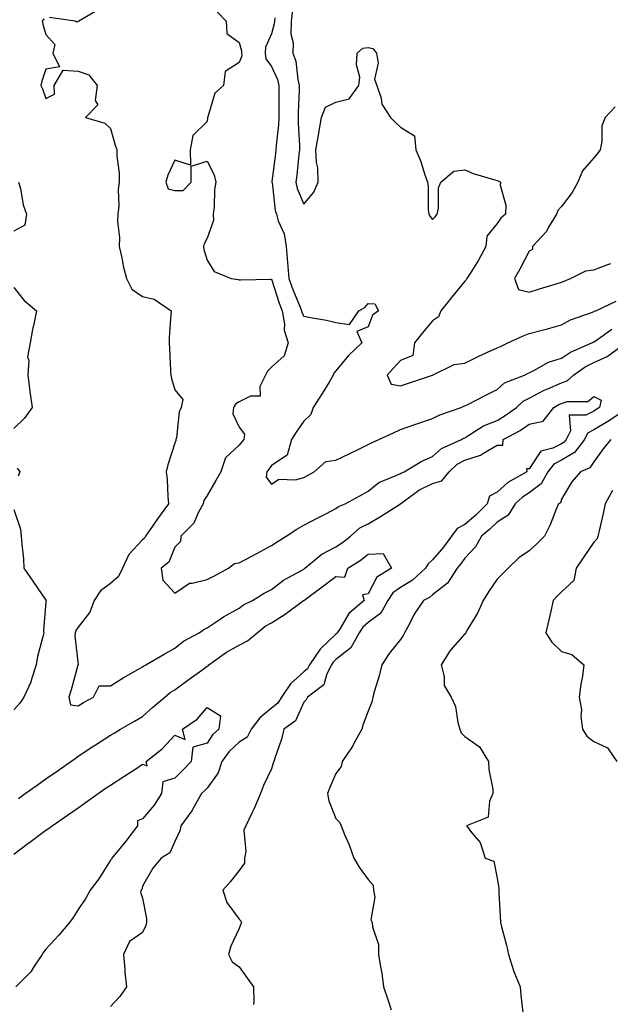
# Model space of a CAD drawing. Units: inches. Extents: x 894563 to 897203, y 7226618 to 7229258.
# Drawn here: x 896460 to 896643, y 7226856 to 7227162 of the extents above; entities that cross this region are included whole.
import ezdxf

# ---------------------------------------------------------------- set-up
doc = ezdxf.new("R2010")
doc.units = ezdxf.units.IN
doc.header["$MEASUREMENT"] = 0
doc.layers.add('Contour_89457226', color=7, linetype='Continuous', true_color=0xe44a1c)

msp = doc.modelspace()

# ---------------------------------------------------------------- linework, layer by layer
at = {"layer": 'Contour_89457226'}
for points in [[(896484.52, 7227165.46, 3294), (896478.25, 7227161.92, 3294), (896478.18, 7227161.78, 3294), (896478.05, 7227161.74, 3294), (896477.67, 7227161.53, 3294), (896477.17, 7227161.92, 3294), (896469.13, 7227163.01, 3294)], [(896544.58, 7227165.38, 3297), (896544.13, 7227161.92, 3297), (896544.08, 7227157.96, 3297), (896544.76, 7227155.2, 3297), (896544.68, 7227151.92, 3297), (896545.56, 7227149.42, 3297), (896546.18, 7227143.78, 3297), (896546.64, 7227141.92, 3297), (896546.62, 7227140.49, 3297), (896546.36, 7227133.6, 3297), (896546.33, 7227131.92, 3297), (896546.29, 7227130.16, 3297), (896546.75, 7227123.21, 3297), (896546.71, 7227121.92, 3297), (896546.54, 7227120.42, 3297), (896545.87, 7227114.09, 3297), (896545.62, 7227111.92, 3297), (896546.07, 7227109.95, 3297), (896548.05, 7227105.01, 3297), (896551.19, 7227108.78, 3297), (896552.55, 7227111.92, 3297), (896552.41, 7227116.28, 3297), (896552.02, 7227117.96, 3297), (896551.83, 7227121.92, 3297), (896552.62, 7227126.49, 3297), (896552.77, 7227127.19, 3297), (896553.53, 7227131.92, 3297), (896554.85, 7227135.12, 3297), (896558.05, 7227136.72, 3297), (896562.17, 7227137.8, 3297), (896565.2, 7227141.92, 3297), (896565.49, 7227144.48, 3297), (896564.47, 7227148.35, 3297), (896564.68, 7227151.92, 3297), (896566.43, 7227153.54, 3297), (896568.05, 7227153.7, 3297), (896569.5, 7227153.37, 3297), (896570.69, 7227151.92, 3297), (896571.12, 7227148.85, 3297), (896570.05, 7227143.91, 3297), (896570.73, 7227141.92, 3297), (896572.06, 7227137.92, 3297), (896572.26, 7227136.14, 3297), (896575, 7227131.92, 3297), (896576.57, 7227130.44, 3297), (896578.05, 7227128.91, 3297), (896582.44, 7227126.31, 3297), (896582.88, 7227121.92, 3297), (896584.42, 7227118.29, 3297), (896585.55, 7227114.42, 3297), (896586.44, 7227111.92, 3297), (896586.69, 7227110.55, 3297), (896586.72, 7227103.25, 3297), (896586.9, 7227101.92, 3297), (896587.32, 7227101.18, 3297), (896588.05, 7227100.28, 3297), (896588.87, 7227101.1, 3297), (896589.49, 7227101.92, 3297), (896589.86, 7227103.74, 3297), (896589.91, 7227110.06, 3297), (896590.56, 7227111.92, 3297), (896594.65, 7227115.32, 3297), (896598.05, 7227115.69, 3297), (896600.65, 7227114.52, 3297), (896607.37, 7227112.6, 3297), (896608.05, 7227112.35, 3297), (896608.44, 7227112.31, 3297), (896609.16, 7227111.92, 3297), (896609.07, 7227110.9, 3297), (896610.83, 7227104.69, 3297), (896610.71, 7227101.92, 3297), (896609.28, 7227100.69, 3297), (896608.05, 7227099.05, 3297), (896604.91, 7227095.06, 3297), (896604.58, 7227091.92, 3297), (896602.35, 7227087.62, 3297), (896599.68, 7227083.54, 3297), (896598.67, 7227081.92, 3297), (896598.45, 7227081.53, 3297), (896598.05, 7227081.12, 3297), (896593.93, 7227076.04, 3297), (896590.6, 7227071.92, 3297), (896589.91, 7227070.06, 3297), (896588.05, 7227068.78, 3297), (896584.95, 7227065.03, 3297), (896582.43, 7227061.92, 3297), (896581.95, 7227058.01, 3297), (896578.05, 7227056.51, 3297), (896575.92, 7227054.05, 3297), (896573.96, 7227051.92, 3297), (896575.23, 7227049.09, 3297), (896578.05, 7227048.62, 3297), (896580.55, 7227049.42, 3297), (896588.05, 7227051.92, 3297), (896594.78, 7227055.18, 3297), (896598.05, 7227055.61, 3297), (896602.22, 7227057.76, 3297), (896605.14, 7227059.01, 3297), (896608.05, 7227060.36, 3297), (896609.1, 7227060.87, 3297), (896611.4, 7227061.92, 3297), (896615.96, 7227064.01, 3297), (896618.05, 7227064.83, 3297), (896622.03, 7227065.9, 3297), (896623.67, 7227066.3, 3297), (896628.05, 7227067.55, 3297), (896630.82, 7227069.15, 3297), (896637.64, 7227071.51, 3297), (896638.05, 7227071.69, 3297), (896638.19, 7227071.78, 3297), (896638.7, 7227071.92, 3297), (896645.04, 7227074.93, 3297)], [(896467.41, 7227162.56, 3294), (896466.84, 7227161.92, 3294), (896467.07, 7227160.94, 3294), (896468.05, 7227157.74, 3294), (896470.77, 7227154.63, 3294), (896470.17, 7227151.92, 3294), (896472.24, 7227147.72, 3294), (896468.05, 7227147, 3294), (896466.76, 7227143.21, 3294), (896466.49, 7227141.92, 3294), (896466.94, 7227140.81, 3294), (896468.05, 7227137.88, 3294), (896470.72, 7227139.24, 3294), (896470.63, 7227141.92, 3294), (896473.36, 7227146.61, 3294), (896478.05, 7227146.37, 3294), (896481.38, 7227145.24, 3294), (896483.99, 7227141.92, 3294), (896483.37, 7227137.25, 3294), (896484.11, 7227135.87, 3294), (896480.29, 7227131.92, 3294), (896486.33, 7227130.2, 3294), (896488.05, 7227128.56, 3294), (896489.53, 7227123.4, 3294), (896490.04, 7227121.92, 3294), (896490.06, 7227119.91, 3294), (896490.81, 7227114.67, 3294), (896490.83, 7227111.92, 3294), (896490.44, 7227109.54, 3294), (896490.63, 7227104.5, 3294), (896490.34, 7227101.92, 3294), (896490.29, 7227099.67, 3294), (896490.85, 7227094.71, 3294), (896490.81, 7227091.92, 3294), (896491.59, 7227088.38, 3294), (896492.03, 7227085.9, 3294), (896493.01, 7227081.92, 3294), (896494.7, 7227078.58, 3294), (896498.05, 7227076.37, 3294), (896501.63, 7227075.49, 3294), (896506.88, 7227071.92, 3294), (896506.85, 7227070.73, 3294), (896506.33, 7227063.64, 3294), (896506.29, 7227061.92, 3294), (896506.35, 7227060.22, 3294), (896506.75, 7227053.21, 3294), (896506.8, 7227051.92, 3294), (896507.03, 7227050.9, 3294), (896508.05, 7227047.31, 3294), (896510.52, 7227044.38, 3294), (896510.02, 7227041.92, 3294), (896509.39, 7227040.57, 3294), (896508.54, 7227032.41, 3294), (896508.4, 7227031.92, 3294), (896508.36, 7227031.61, 3294), (896508.05, 7227030.81, 3294), (896505.92, 7227024.05, 3294), (896505.4, 7227021.92, 3294), (896505.72, 7227019.6, 3294), (896505.86, 7227014.11, 3294), (896506.11, 7227011.92, 3294), (896502.69, 7227007.27, 3294), (896501.14, 7227005.01, 3294), (896499, 7227001.92, 3294), (896498.66, 7227001.31, 3294), (896498.05, 7227000.79, 3294), (896493.75, 7226996.22, 3294), (896491.77, 7226991.92, 3294), (896490.62, 7226989.34, 3294), (896488.05, 7226987.15, 3294), (896485, 7226984.97, 3294), (896483.01, 7226981.92, 3294), (896481.7, 7226978.27, 3294), (896478.05, 7226973.6, 3294), (896477.35, 7226972.62, 3294), (896477.14, 7226971.92, 3294), (896477.04, 7226970.9, 3294), (896478.01, 7226961.96, 3294), (896478, 7226961.92, 3294), (896477.98, 7226961.84, 3294), (896475.84, 7226954.13, 3294), (896475.14, 7226951.92, 3294), (896475.64, 7226949.52, 3294), (896478.05, 7226949.21, 3294), (896479.75, 7226950.22, 3294), (896482.81, 7226951.92, 3294), (896484.62, 7226955.36, 3294), (896488.05, 7226955.36, 3294), (896492.04, 7226957.94, 3294), (896496.61, 7226960.47, 3294), (896498.05, 7226961.31, 3294), (896498.39, 7226961.59, 3294), (896499.07, 7226961.92, 3294), (896504.72, 7226965.24, 3294), (896508.05, 7226967.12, 3294), (896510.7, 7226969.26, 3294), (896515.6, 7226971.92, 3294), (896517.1, 7226972.88, 3294), (896518.05, 7226973.46, 3294), (896522.48, 7226976.35, 3294), (896523.16, 7226976.82, 3294), (896528.05, 7226979.52, 3294), (896529.39, 7226980.57, 3294), (896532.14, 7226981.92, 3294), (896535.82, 7226984.15, 3294), (896538.05, 7226985.32, 3294), (896541.75, 7226988.23, 3294), (896547.38, 7226991.26, 3294), (896548.05, 7226991.65, 3294), (896548.21, 7226991.76, 3294), (896548.41, 7226991.92, 3294), (896553.65, 7226996.31, 3294), (896558.05, 7226998.58, 3294), (896560.05, 7226999.91, 3294), (896562.59, 7227001.92, 3294), (896565.52, 7227004.46, 3294), (896568.05, 7227005.73, 3294), (896571.92, 7227008.05, 3294), (896578.05, 7227011.92, 3294), (896578.08, 7227011.96, 3294), (896583.75, 7227016.22, 3294), (896588.05, 7227018.23, 3294), (896590.87, 7227019.11, 3294), (896593.21, 7227021.92, 3294), (896595.71, 7227024.26, 3294), (896598.05, 7227025.55, 3294), (896602.92, 7227027.06, 3294), (896603.84, 7227027.72, 3294), (896608.05, 7227030.14, 3294), (896609.81, 7227030.16, 3294), (896610, 7227031.92, 3294), (896615.23, 7227034.75, 3294), (896618.05, 7227036.74, 3294), (896622.34, 7227037.64, 3294), (896625.67, 7227041.92, 3294), (896627.19, 7227042.78, 3294), (896628.05, 7227043.15, 3294), (896629.86, 7227043.74, 3294), (896636.22, 7227043.76, 3294), (896638.05, 7227045.32, 3294), (896640.32, 7227044.19, 3294), (896639.85, 7227041.92, 3294), (896638.78, 7227041.2, 3294), (896638.05, 7227040.77, 3294), (896635.65, 7227039.52, 3294), (896630.43, 7227039.54, 3294), (896630.81, 7227034.67, 3294), (896629.54, 7227031.92, 3294), (896628.9, 7227031.08, 3294), (896628.05, 7227030.57, 3294), (896625.37, 7227029.24, 3294), (896621.63, 7227028.35, 3294), (896618.05, 7227022.8, 3294), (896617.16, 7227022.8, 3294), (896617.26, 7227021.92, 3294), (896611.4, 7227018.56, 3294), (896608.05, 7227015.57, 3294), (896605.67, 7227014.3, 3294), (896604.96, 7227011.92, 3294), (896601.5, 7227008.46, 3294), (896598.05, 7227005.51, 3294), (896595.65, 7227004.32, 3294), (896593.96, 7227001.92, 3294), (896591.46, 7226998.52, 3294), (896588.05, 7226994.52, 3294), (896586.64, 7226993.33, 3294), (896585.85, 7226991.92, 3294), (896581.79, 7226988.19, 3294), (896578.05, 7226985.98, 3294), (896575.68, 7226984.28, 3294), (896574.11, 7226981.92, 3294), (896571.95, 7226978.01, 3294), (896568.05, 7226975.08, 3294), (896566.38, 7226973.6, 3294), (896565.25, 7226971.92, 3294), (896562.72, 7226967.25, 3294), (896558.05, 7226963.54, 3294), (896557.21, 7226962.76, 3294), (896556.64, 7226961.92, 3294), (896555.22, 7226959.09, 3294), (896554.27, 7226955.71, 3294), (896549.24, 7226951.92, 3294), (896548.86, 7226951.1, 3294), (896548.05, 7226950.36, 3294), (896545.47, 7226944.5, 3294), (896541.85, 7226941.92, 3294), (896541.15, 7226938.81, 3294), (896539.05, 7226932.92, 3294), (896538.78, 7226931.92, 3294), (896538.57, 7226931.39, 3294), (896538.05, 7226929.58, 3294), (896535.55, 7226924.42, 3294), (896534.69, 7226921.92, 3294), (896532.69, 7226917.27, 3294), (896531.97, 7226915.85, 3294), (896530.11, 7226911.92, 3294), (896529.43, 7226910.53, 3294), (896530.13, 7226903.99, 3294), (896529.69, 7226901.92, 3294), (896529.64, 7226900.32, 3294), (896528.05, 7226898.09, 3294), (896525.33, 7226894.63, 3294), (896522.99, 7226891.92, 3294), (896524.23, 7226888.09, 3294), (896528.05, 7226882.94, 3294), (896528.54, 7226882.41, 3294), (896528.77, 7226881.92, 3294), (896528.55, 7226881.43, 3294), (896528.05, 7226880.05, 3294), (896525.43, 7226874.54, 3294), (896524.76, 7226871.92, 3294), (896525.85, 7226869.71, 3294), (896528.05, 7226868.07, 3294), (896530.62, 7226864.5, 3294), (896532.42, 7226861.92, 3294), (896532.62, 7226857.35, 3294), (896532.51, 7226856.37, 3294)], [(896521.06, 7227164.93, 3295), (896523.98, 7227161.92, 3295), (896524.16, 7227158.03, 3295), (896528.05, 7227155.24, 3295), (896528.77, 7227152.64, 3295), (896528.73, 7227151.92, 3295), (896528.81, 7227151.16, 3295), (896528.05, 7227149.07, 3295), (896523.7, 7227146.28, 3295), (896523.18, 7227141.92, 3295), (896520.44, 7227139.52, 3295), (896518.28, 7227132.15, 3295), (896518.17, 7227131.92, 3295), (896518.2, 7227131.76, 3295), (896518.05, 7227130.71, 3295), (896513.61, 7227126.37, 3295), (896512.78, 7227121.92, 3295), (896512.87, 7227117.1, 3295), (896508.05, 7227118.68, 3295), (896505.87, 7227114.09, 3295), (896505.3, 7227111.92, 3295), (896505.94, 7227109.81, 3295), (896508.05, 7227109.3, 3295), (896510.66, 7227109.3, 3295), (896513.1, 7227111.92, 3295), (896513.14, 7227116.82, 3295), (896518.05, 7227118.4, 3295), (896520.26, 7227114.13, 3295), (896520.74, 7227111.92, 3295), (896520.38, 7227109.6, 3295), (896520.22, 7227104.09, 3295), (896519.95, 7227101.92, 3295), (896520.06, 7227099.91, 3295), (896518.05, 7227094.48, 3295), (896517.21, 7227092.76, 3295), (896517, 7227091.92, 3295), (896517.08, 7227090.94, 3295), (896518.05, 7227087.68, 3295), (896520.24, 7227084.11, 3295), (896525.52, 7227081.92, 3295), (896527.76, 7227081.63, 3295), (896528.05, 7227081.57, 3295), (896528.43, 7227081.55, 3295), (896537.84, 7227081.71, 3295), (896538.05, 7227081.69, 3295), (896540.46, 7227074.32, 3295), (896541.4, 7227071.92, 3295), (896542.11, 7227067.86, 3295), (896541.97, 7227065.85, 3295), (896543.22, 7227061.92, 3295), (896542.02, 7227057.96, 3295), (896538.05, 7227054.44, 3295), (896536.85, 7227053.11, 3295), (896536.19, 7227051.92, 3295), (896534.47, 7227048.35, 3295), (896534.59, 7227045.38, 3295), (896531.53, 7227045.4, 3295), (896528.05, 7227043.64, 3295), (896527, 7227042.97, 3295), (896526.22, 7227041.92, 3295), (896526.07, 7227039.95, 3295), (896528.05, 7227035.81, 3295), (896529.67, 7227033.54, 3295), (896529.43, 7227031.92, 3295), (896528.82, 7227031.16, 3295), (896528.05, 7227030.18, 3295), (896523.73, 7227026.24, 3295), (896522.33, 7227021.92, 3295), (896520.82, 7227019.15, 3295), (896518.05, 7227014.58, 3295), (896517.02, 7227012.94, 3295), (896516.8, 7227011.92, 3295), (896515.29, 7227009.17, 3295), (896513.98, 7227005.98, 3295), (896509.97, 7227001.92, 3295), (896509.78, 7227000.2, 3295), (896508.05, 7226998.5, 3295), (896506.16, 7226993.81, 3295), (896503.86, 7226991.92, 3295), (896504.34, 7226988.21, 3295), (896508.05, 7226984.15, 3295), (896512.61, 7226987.35, 3295), (896513.4, 7226987.27, 3295), (896518.05, 7226988.42, 3295), (896520.34, 7226989.63, 3295), (896524.72, 7226991.92, 3295), (896526.54, 7226993.42, 3295), (896528.05, 7226993.66, 3295), (896531.73, 7226995.61, 3295), (896533.46, 7226996.51, 3295), (896538.05, 7226998.95, 3295), (896539.82, 7227000.14, 3295), (896542.64, 7227001.92, 3295), (896545.89, 7227004.07, 3295), (896548.05, 7227005.3, 3295), (896552.4, 7227007.56, 3295), (896555.1, 7227008.97, 3295), (896558.05, 7227010.51, 3295), (896558.83, 7227011.14, 3295), (896560.89, 7227011.92, 3295), (896565.5, 7227014.46, 3295), (896568.05, 7227015.83, 3295), (896571.4, 7227018.56, 3295), (896576.93, 7227020.81, 3295), (896578.05, 7227021.37, 3295), (896578.37, 7227021.61, 3295), (896579.25, 7227021.92, 3295), (896584.76, 7227025.2, 3295), (896588.05, 7227026.63, 3295), (896590.81, 7227029.17, 3295), (896597, 7227031.92, 3295), (896597.66, 7227032.31, 3295), (896598.05, 7227032.47, 3295), (896599.35, 7227033.23, 3295), (896603.82, 7227036.14, 3295), (896608.05, 7227037.88, 3295), (896610.61, 7227039.36, 3295), (896614.09, 7227041.92, 3295), (896616.14, 7227043.83, 3295), (896618.05, 7227044.81, 3295), (896622.72, 7227047.25, 3295), (896623.82, 7227047.7, 3295), (896628.05, 7227049.56, 3295), (896629.84, 7227050.12, 3295), (896631.78, 7227051.92, 3295), (896635.44, 7227054.52, 3295), (896638.05, 7227055.83, 3295), (896642.21, 7227057.76, 3295), (896648.05, 7227061.92, 3295)], [(896539.08, 7227162.96, 3296), (896538.94, 7227161.92, 3296), (896538.93, 7227161.04, 3296), (896538.05, 7227157.97, 3296), (896536.21, 7227153.76, 3296), (896536.1, 7227151.92, 3296), (896536.3, 7227150.16, 3296), (896538.05, 7227147.76, 3296), (896539.92, 7227143.78, 3296), (896540.37, 7227141.92, 3296), (896540.33, 7227139.63, 3296), (896540.35, 7227134.22, 3296), (896540.31, 7227131.92, 3296), (896540.25, 7227129.71, 3296), (896539.46, 7227123.33, 3296), (896539.41, 7227121.92, 3296), (896539.27, 7227120.69, 3296), (896538.21, 7227112.08, 3296), (896538.19, 7227111.92, 3296), (896538.23, 7227111.74, 3296), (896539.22, 7227103.09, 3296), (896539.57, 7227101.92, 3296), (896540.16, 7227099.81, 3296), (896541.99, 7227095.87, 3296), (896542.63, 7227091.92, 3296), (896543.05, 7227086.92, 3296), (896543.45, 7227081.92, 3296), (896544.66, 7227078.52, 3296), (896546.96, 7227073.01, 3296), (896547.38, 7227071.92, 3296), (896547.48, 7227071.35, 3296), (896548.05, 7227070.26, 3296), (896550.18, 7227069.79, 3296), (896555.1, 7227068.97, 3296), (896558.05, 7227068.23, 3296), (896562.31, 7227067.66, 3296), (896565.14, 7227071.92, 3296), (896566.99, 7227072.97, 3296), (896568.05, 7227074.15, 3296), (896570.15, 7227074.03, 3296), (896571.23, 7227071.92, 3296), (896569.45, 7227070.51, 3296), (896568.05, 7227066.98, 3296), (896564.51, 7227065.46, 3296), (896566.07, 7227061.92, 3296), (896561.91, 7227058.05, 3296), (896558.05, 7227053.25, 3296), (896557.4, 7227052.56, 3296), (896557.23, 7227051.92, 3296), (896555.92, 7227049.79, 3296), (896553.75, 7227046.22, 3296), (896550.96, 7227041.92, 3296), (896550.24, 7227039.73, 3296), (896548.05, 7227037.64, 3296), (896545.76, 7227034.21, 3296), (896544.3, 7227031.92, 3296), (896542.92, 7227027.06, 3296), (896538.05, 7227023.81, 3296), (896537.21, 7227022.76, 3296), (896536.56, 7227021.92, 3296), (896536.4, 7227020.28, 3296), (896538.05, 7227018.07, 3296), (896540.35, 7227019.62, 3296), (896545.54, 7227019.4, 3296), (896548.05, 7227020.08, 3296), (896549.22, 7227020.75, 3296), (896551.28, 7227021.92, 3296), (896554.9, 7227025.06, 3296), (896558.05, 7227025.46, 3296), (896562.39, 7227027.58, 3296), (896564.96, 7227028.83, 3296), (896568.05, 7227030.34, 3296), (896569.12, 7227030.85, 3296), (896571.36, 7227031.92, 3296), (896575.94, 7227034.03, 3296), (896578.05, 7227035.01, 3296), (896582.84, 7227036.71, 3296), (896583.15, 7227036.82, 3296), (896588.05, 7227038.42, 3296), (896590.34, 7227039.63, 3296), (896596.95, 7227041.92, 3296), (896597.72, 7227042.25, 3296), (896598.05, 7227042.37, 3296), (896598.96, 7227042.84, 3296), (896604.42, 7227045.55, 3296), (896608.05, 7227047.43, 3296), (896610.41, 7227049.56, 3296), (896616.53, 7227051.92, 3296), (896617.54, 7227052.43, 3296), (896618.05, 7227052.66, 3296), (896619.46, 7227053.33, 3296), (896624.03, 7227055.94, 3296), (896628.05, 7227057.23, 3296), (896630.87, 7227059.11, 3296), (896637.46, 7227061.92, 3296), (896637.82, 7227062.15, 3296), (896638.05, 7227062.25, 3296), (896638.96, 7227062.82, 3296), (896643.73, 7227066.24, 3296)], [(896644.72, 7227135.24, 3298), (896641.58, 7227131.92, 3298), (896640.58, 7227129.4, 3298), (896640.59, 7227124.46, 3298), (896640.03, 7227121.92, 3298), (896639.22, 7227120.75, 3298), (896638.05, 7227119.4, 3298), (896634.53, 7227115.44, 3298), (896633.14, 7227111.92, 3298), (896631.36, 7227108.62, 3298), (896628.05, 7227104.36, 3298), (896626.92, 7227103.05, 3298), (896626.47, 7227101.92, 3298), (896624.07, 7227097.94, 3298), (896623.37, 7227096.59, 3298), (896619.01, 7227091.92, 3298), (896619.05, 7227090.92, 3298), (896618.05, 7227090.47, 3298), (896615.09, 7227084.89, 3298), (896613.45, 7227081.92, 3298), (896614.69, 7227078.56, 3298), (896618.05, 7227077.74, 3298), (896621.2, 7227078.78, 3298), (896626.38, 7227080.26, 3298), (896628.05, 7227080.77, 3298), (896628.87, 7227081.1, 3298), (896630.9, 7227081.92, 3298), (896635.63, 7227084.34, 3298), (896638.05, 7227084.62, 3298), (896642.45, 7227086.31, 3298), (896643.32, 7227086.65, 3298)], [(896459.55, 7227111.92, 3293), (896460.13, 7227109.85, 3293), (896460.94, 7227104.81, 3293), (896462.05, 7227101.92, 3293), (896461.48, 7227098.48, 3293), (896458.05, 7227096.69, 3293)], [(896458.05, 7227079.15, 3293), (896461.26, 7227075.12, 3293), (896465.15, 7227071.92, 3293), (896464.42, 7227068.29, 3293), (896463.92, 7227066.06, 3293), (896463.13, 7227061.92, 3293), (896462.31, 7227057.66, 3293), (896462.73, 7227056.61, 3293), (896462.43, 7227051.92, 3293), (896463.07, 7227046.94, 3293), (896463.09, 7227046.88, 3293), (896463.81, 7227041.92, 3293), (896461.39, 7227038.58, 3293), (896458.05, 7227035.38, 3293)], [(896646.05, 7227039.93, 3295), (896642.46, 7227037.51, 3295), (896638.05, 7227034.89, 3295), (896636.1, 7227033.87, 3295), (896635.2, 7227031.92, 3295), (896632.12, 7227027.84, 3295), (896628.05, 7227025.46, 3295), (896625.69, 7227024.28, 3295), (896623.83, 7227021.92, 3295), (896621.78, 7227018.19, 3295), (896618.05, 7227015.34, 3295), (896615.96, 7227014.01, 3295), (896613.66, 7227011.92, 3295), (896611.5, 7227008.46, 3295), (896608.05, 7227006.3, 3295), (896605.86, 7227004.11, 3295), (896603.26, 7227001.92, 3295), (896601.39, 7226998.58, 3295), (896598.05, 7226995.05, 3295), (896596.75, 7226993.23, 3295), (896595.65, 7226991.92, 3295), (896592.65, 7226987.31, 3295), (896588.05, 7226983.7, 3295), (896587.11, 7226982.86, 3295), (896585.24, 7226981.92, 3295), (896582.31, 7226977.66, 3295), (896580.84, 7226974.71, 3295), (896579.3, 7226971.92, 3295), (896578.91, 7226971.06, 3295), (896578.05, 7226969.85, 3295), (896574.53, 7226965.44, 3295), (896572.3, 7226961.92, 3295), (896571.46, 7226958.52, 3295), (896570.02, 7226953.89, 3295), (896569.48, 7226951.92, 3295), (896569.31, 7226950.65, 3295), (896568.05, 7226947.53, 3295), (896566.49, 7226943.48, 3295), (896566.07, 7226941.92, 3295), (896563.64, 7226937.51, 3295), (896563.25, 7226936.72, 3295), (896559.95, 7226931.92, 3295), (896559.67, 7226930.3, 3295), (896558.05, 7226928.17, 3295), (896556.2, 7226923.78, 3295), (896555.42, 7226921.92, 3295), (896555.82, 7226919.69, 3295), (896558.05, 7226914.22, 3295), (896559.14, 7226913.01, 3295), (896559.66, 7226911.92, 3295), (896560.75, 7226909.22, 3295), (896562.14, 7226906, 3295), (896563.6, 7226901.92, 3295), (896565.22, 7226899.09, 3295), (896568.05, 7226895.28, 3295), (896569.57, 7226893.44, 3295), (896569.72, 7226891.92, 3295), (896570.15, 7226889.81, 3295), (896568.85, 7226882.72, 3295), (896569.32, 7226881.92, 3295), (896569.37, 7226880.59, 3295), (896571.23, 7226875.1, 3295), (896571.29, 7226871.92, 3295), (896571.86, 7226868.11, 3295), (896572.3, 7226866.18, 3295), (896572.83, 7226861.92, 3295), (896574.12, 7226857.99, 3295), (896575.19, 7226854.77, 3295)], [(896643.34, 7227031.92, 3296), (896640.99, 7227028.99, 3296), (896638.05, 7227024.97, 3296), (896636.88, 7227023.09, 3296), (896633.92, 7227021.92, 3296), (896631.24, 7227018.74, 3296), (896628.05, 7227013.35, 3296), (896627.7, 7227012.27, 3296), (896627.14, 7227011.92, 3296), (896626.44, 7227010.32, 3296), (896624.55, 7227005.42, 3296), (896622.77, 7227001.92, 3296), (896620.44, 7226999.54, 3296), (896618.05, 7226997.37, 3296), (896614.85, 7226995.12, 3296), (896611.51, 7226991.92, 3296), (896609.78, 7226990.18, 3296), (896608.05, 7226988.58, 3296), (896605.38, 7226984.6, 3296), (896603.77, 7226981.92, 3296), (896601.94, 7226978.03, 3296), (896598.67, 7226972.55, 3296), (896598.32, 7226971.92, 3296), (896598.27, 7226971.71, 3296), (896598.05, 7226971.51, 3296), (896593.53, 7226966.43, 3296), (896590.7, 7226961.92, 3296), (896591.68, 7226958.29, 3296), (896591.67, 7226955.53, 3296), (896593.85, 7226951.92, 3296), (896595.17, 7226949.03, 3296), (896595.91, 7226944.05, 3296), (896596.55, 7226941.92, 3296), (896596.96, 7226940.83, 3296), (896598.05, 7226939.65, 3296), (896602.59, 7226936.45, 3296), (896605.44, 7226931.92, 3296), (896605.55, 7226929.42, 3296), (896606.7, 7226923.27, 3296), (896606.78, 7226921.92, 3296), (896605.72, 7226919.58, 3296), (896605.31, 7226914.65, 3296), (896598.57, 7226911.92, 3296), (896600.24, 7226909.73, 3296), (896602.83, 7226906.71, 3296), (896604.42, 7226901.92, 3296), (896607.04, 7226900.92, 3296), (896608.05, 7226895.67, 3296), (896608.59, 7226892.47, 3296), (896608.63, 7226891.92, 3296), (896608.65, 7226891.31, 3296), (896609.1, 7226881.92, 3296), (896609.44, 7226880.53, 3296), (896610.99, 7226874.87, 3296), (896611.65, 7226871.92, 3296), (896613.14, 7226867, 3296), (896613.29, 7226866.69, 3296), (896615.18, 7226861.92, 3296), (896615.46, 7226859.32, 3296), (896616.07, 7226853.91, 3296)], [(896459.14, 7227023.01, 3293), (896459.96, 7227021.92, 3293), (896459.47, 7227020.49, 3293)], [(896643.88, 7227016.1, 3297), (896641.65, 7227011.92, 3297), (896641.03, 7227008.93, 3297), (896639.72, 7227003.58, 3297), (896639.35, 7227001.92, 3297), (896639.04, 7227000.92, 3297), (896638.05, 7227000.05, 3297), (896634.77, 7226995.2, 3297), (896632.62, 7226991.92, 3297), (896631.85, 7226988.13, 3297), (896628.05, 7226984.62, 3297), (896626.72, 7226983.25, 3297), (896625.49, 7226981.92, 3297), (896624.75, 7226978.62, 3297), (896624.08, 7226975.88, 3297), (896623.23, 7226971.92, 3297), (896625.08, 7226968.95, 3297), (896628.05, 7226966.06, 3297), (896631.25, 7226965.12, 3297), (896635.04, 7226961.92, 3297), (896634.54, 7226958.4, 3297), (896634.02, 7226955.94, 3297), (896633.53, 7226951.92, 3297), (896634.23, 7226948.09, 3297), (896634.11, 7226945.87, 3297), (896634.59, 7226941.92, 3297), (896635.92, 7226939.79, 3297), (896638.05, 7226938.07, 3297), (896642.32, 7226936.18, 3297), (896645.28, 7226931.92, 3297)], [(896458.05, 7227010.14, 3293), (896460.16, 7227004.03, 3293), (896460.4, 7227001.92, 3293), (896460.54, 7226999.44, 3293), (896461.04, 7226994.91, 3293), (896461.19, 7226991.92, 3293), (896464.01, 7226987.88, 3293), (896468.05, 7226981.98, 3293), (896468.09, 7226981.96, 3293), (896468.1, 7226981.92, 3293), (896468.08, 7226981.88, 3293), (896468.05, 7226981.55, 3293), (896467.32, 7226972.64, 3293), (896467.38, 7226971.92, 3293), (896467.21, 7226971.08, 3293), (896465.46, 7226964.5, 3293), (896465.02, 7226961.92, 3293), (896463.56, 7226957.43, 3293), (896463.38, 7226956.59, 3293), (896461.22, 7226951.92, 3293), (896459.99, 7226949.99, 3293), (896458.05, 7226947.99, 3293)], [(896459.53, 7226920.44, 3293), (896461.59, 7226921.92, 3293), (896465.36, 7226924.6, 3293), (896468.05, 7226926.49, 3293), (896471.23, 7226928.74, 3293), (896475.77, 7226931.92, 3293), (896477.11, 7226932.86, 3293), (896478.05, 7226933.52, 3293), (896482.91, 7226936.78, 3293), (896483.08, 7226936.9, 3293), (896488.05, 7226940.05, 3293), (896489.22, 7226940.75, 3293), (896491.23, 7226941.92, 3293), (896495.56, 7226944.4, 3293), (896498.05, 7226945.85, 3293), (896501.23, 7226948.74, 3293), (896504.91, 7226951.92, 3293), (896506.64, 7226953.33, 3293), (896508.05, 7226954.15, 3293), (896512.49, 7226957.49, 3293), (896516.42, 7226960.28, 3293), (896518.05, 7226961.47, 3293), (896518.35, 7226961.63, 3293), (896518.63, 7226961.92, 3293), (896524.09, 7226965.88, 3293), (896528.05, 7226968.03, 3293), (896530.6, 7226969.36, 3293), (896533.65, 7226971.92, 3293), (896536.06, 7226973.91, 3293), (896538.05, 7226975.03, 3293), (896542.28, 7226977.7, 3293), (896548.01, 7226981.88, 3293), (896548.05, 7226981.9, 3293), (896548.06, 7226981.9, 3293), (896548.06, 7226981.92, 3293), (896553.81, 7226986.16, 3293), (896558.05, 7226989.42, 3293), (896560.8, 7226989.17, 3293), (896561.76, 7226991.92, 3293), (896565.6, 7226994.36, 3293), (896568.05, 7226996.28, 3293), (896572.68, 7226996.55, 3293), (896575.34, 7226991.92, 3293), (896570.76, 7226989.21, 3293), (896568.05, 7226983.95, 3293), (896566.32, 7226983.66, 3293), (896566.79, 7226981.92, 3293), (896562.09, 7226977.88, 3293), (896559.37, 7226973.23, 3293), (896558.48, 7226971.92, 3293), (896558.33, 7226971.65, 3293), (896558.05, 7226971.41, 3293), (896553.12, 7226966.84, 3293), (896549.85, 7226961.92, 3293), (896549.25, 7226960.73, 3293), (896548.05, 7226959.71, 3293), (896543.92, 7226956.04, 3293), (896541.14, 7226951.92, 3293), (896539.98, 7226949.99, 3293), (896538.05, 7226948.44, 3293), (896534.46, 7226945.51, 3293), (896531.78, 7226941.92, 3293), (896530.46, 7226939.5, 3293), (896528.05, 7226937.94, 3293), (896524.91, 7226935.06, 3293), (896522.63, 7226931.92, 3293), (896521.55, 7226928.42, 3293), (896518.05, 7226923.66, 3293), (896517.22, 7226922.76, 3293), (896516.38, 7226921.92, 3293), (896514.05, 7226917.92, 3293), (896513.36, 7226916.61, 3293), (896509.88, 7226911.92, 3293), (896509.58, 7226910.4, 3293), (896508.05, 7226907.04, 3293), (896506.5, 7226903.48, 3293), (896503.84, 7226901.92, 3293), (896501.22, 7226898.76, 3293), (896498.05, 7226893.21, 3293), (896497.79, 7226892.17, 3293), (896497.61, 7226891.92, 3293), (896497.45, 7226891.31, 3293), (896498.05, 7226889.5, 3293), (896499.3, 7226883.17, 3293), (896499.24, 7226881.92, 3293), (896499.01, 7226880.96, 3293), (896498.05, 7226878.78, 3293), (896493.97, 7226876, 3293), (896492.13, 7226871.92, 3293), (896492.55, 7226867.43, 3293), (896492.58, 7226866.45, 3293), (896493.08, 7226861.92, 3293), (896491.03, 7226858.93, 3293), (896488.05, 7226855.77, 3293)], [(896458.05, 7226903.13, 3292), (896462.82, 7226906.69, 3292), (896463.08, 7226906.88, 3292), (896468.05, 7226910.53, 3292), (896468.87, 7226911.1, 3292), (896470.02, 7226911.92, 3292), (896474.73, 7226915.24, 3292), (896478.05, 7226917.56, 3292), (896480.61, 7226919.36, 3292), (896484.23, 7226921.92, 3292), (896486.48, 7226923.5, 3292), (896488.05, 7226924.6, 3292), (896492.54, 7226927.43, 3292), (896495.6, 7226929.46, 3292), (896498.05, 7226931.08, 3292), (896499.42, 7226930.55, 3292), (896499.13, 7226931.92, 3292), (896504.14, 7226935.83, 3292), (896508.05, 7226940.05, 3292), (896511.25, 7226938.72, 3292), (896510.44, 7226941.92, 3292), (896514.95, 7226945.03, 3292), (896518.05, 7226948.7, 3292), (896522.18, 7226946.04, 3292), (896521.67, 7226941.92, 3292), (896519.76, 7226940.2, 3292), (896518.05, 7226937.64, 3292), (896513.63, 7226936.33, 3292), (896513.09, 7226931.92, 3292), (896510.68, 7226929.28, 3292), (896508.05, 7226926.69, 3292), (896504.35, 7226925.61, 3292), (896503.96, 7226921.92, 3292), (896501.63, 7226918.35, 3292), (896498.05, 7226914.11, 3292), (896496.49, 7226913.48, 3292), (896496.43, 7226911.92, 3292), (896492.8, 7226907.17, 3292), (896490.43, 7226904.3, 3292), (896488.48, 7226901.92, 3292), (896488.36, 7226901.61, 3292), (896488.05, 7226901.22, 3292), (896484.5, 7226895.47, 3292), (896481.81, 7226891.92, 3292), (896480.47, 7226889.5, 3292), (896478.05, 7226885.9, 3292), (896476.51, 7226883.46, 3292), (896475.33, 7226881.92, 3292), (896472.01, 7226877.96, 3292), (896468.05, 7226873.6, 3292), (896467.29, 7226872.68, 3292), (896466.9, 7226871.92, 3292), (896464.42, 7226868.29, 3292), (896463.37, 7226866.61, 3292), (896458.68, 7226861.92, 3292)]]:
    msp.add_polyline3d(points, dxfattribs=at)

doc.saveas('drawing.dxf')
